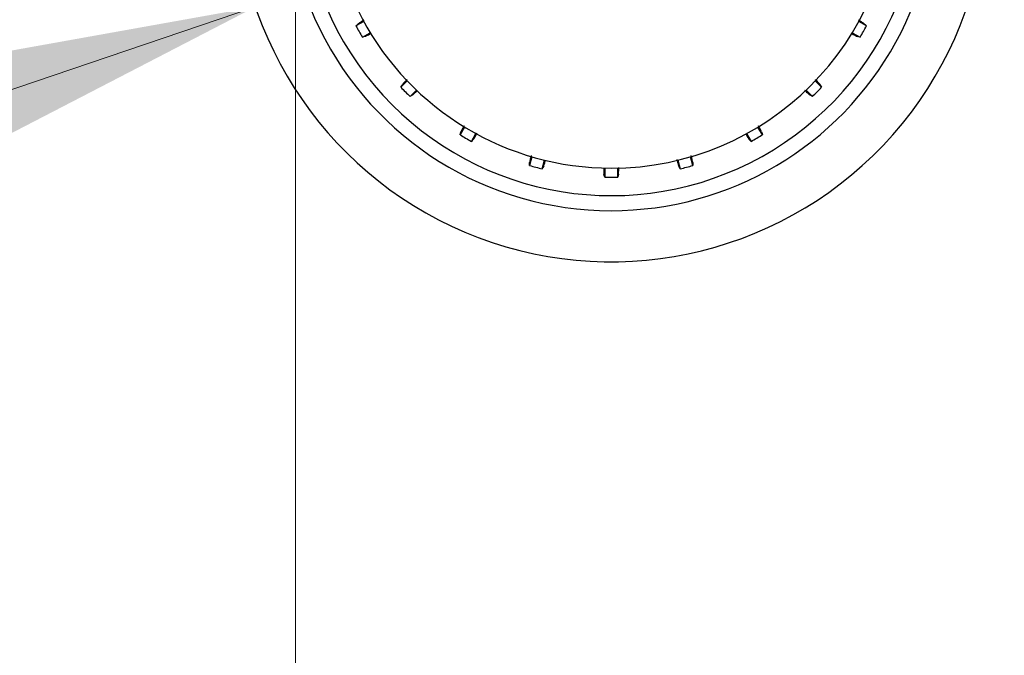
# Model space of a CAD drawing. Units: millimetres. Extents: x 0 to 210, y 0 to 297.
# Drawn here: x 138 to 146, y 204 to 209 of the extents above; entities that cross this region are included whole.
import ezdxf

# ---------------------------------------------------------------- set-up
doc = ezdxf.new("R2010")
doc.units = ezdxf.units.MM
doc.styles.add('SLDTEXTSTYLE0', font='TXT', dxfattribs={"width": 0.75})
doc.dimstyles.new('SLDDIMSTYLE2', dxfattribs={"dimtxt": 3.5, "dimasz": 3.302, "dimexe": 0, "dimexo": 0.0625, "dimgap": 0.875, "dimtad": 1, "dimlfac": 20, "dimrnd": 1e-09, "dimzin": 12, "dimdsep": 46, "dimtxsty": 'SLDTEXTSTYLE0', "dimsah": 1, "dimcen": 0.09, "dimadec": 0, "dimazin": 3, "dimtfac": 1, "dimtofl": 0, "dimtmove": 0, "dimatfit": 3, "dimfxl": 0, "dimfrac": 2, "dimtolj": 1, "dimtzin": 12, "dimarcsym": 0})
doc.dimstyles.new('SLDDIMSTYLE5', dxfattribs={"dimtxt": 3.5, "dimasz": 3.302, "dimexe": 0, "dimexo": 0.0625, "dimgap": 0.875, "dimtad": 1, "dimlfac": 20, "dimrnd": 1e-09, "dimzin": 12, "dimdsep": 46, "dimtxsty": 'SLDTEXTSTYLE0', "dimsah": 1, "dimcen": 0, "dimadec": 0, "dimazin": 3, "dimtfac": 1, "dimtmove": 0, "dimatfit": 3, "dimfxl": 0, "dimfrac": 2, "dimtolj": 1, "dimtzin": 12, "dimarcsym": 0})

# ---------------------------------------------------------------- blocks, each defined once
blk = doc.blocks.new('_D_7')
at = {"color": 7, "linetype": 'Continuous', "lineweight": 0}
for p, q in [((140.3662, 213.96), (140.3662, 196.9451)), ((167.2662, 213.96), (167.2662, 196.9451)), ((167.2662, 197.9451), (140.3662, 197.9451))]:
    blk.add_line(p, q, dxfattribs=at)
at = {"color": 7, "linetype": 'Continuous', "lineweight": 18}
for points in [[(140.3662, 197.9451), (143.6682, 197.4451), (143.6682, 198.4451)], [(167.2662, 197.9451), (163.9642, 198.4451), (163.9642, 197.4451)]]:
    blk.add_solid(points, dxfattribs=at)
at = {"color": 7, "linetype": 'Continuous', "lineweight": 18, "insert": (149.937, 202.4568), "char_height": 3.5, "attachment_point": 1, "style": 'SLDTEXTSTYLE0'}
blk.add_mtext('538', dxfattribs=at)
blk = doc.blocks.new('_D_8')
at = {"color": 7, "linetype": 'Continuous', "lineweight": 0}
for p, q in [((145.9501, 211.0077), (151.9627, 213.0501)), ((140.0323, 208.9974), (145.9501, 211.0077)), ((140.0323, 208.9974), (125.1176, 203.931))]:
    blk.add_line(p, q, dxfattribs=at)
at = {"color": 7, "linetype": 'Continuous', "lineweight": 18}
for points in [[(145.9501, 211.0077), (149.2375, 211.5963), (148.9159, 212.5431)], [(140.0323, 208.9974), (136.7449, 208.4088), (137.0665, 207.4619)]]:
    blk.add_solid(points, dxfattribs=at)
at = {"color": 7, "linetype": 'Continuous', "lineweight": 18, "char_height": 3.5, "attachment_point": 1, "rotation": 18.7622, "style": 'SLDTEXTSTYLE0'}
for s, insert in [('125', (128.6685, 209.8885)), ('%%c', (123.6878, 208.1401))]:
    blk.add_mtext(s, dxfattribs=dict(at, insert=insert))

msp = doc.modelspace()

# ---------------------------------------------------------------- linework, layer by layer
at = {"color": 7, "linetype": 'Continuous', "lineweight": 25}
for p, q in [((140.93266, 208.87679), (140.86791, 208.8394)), ((145.1145, 208.8394), (145.04975, 208.87679)), ((140.92227, 208.74526), (140.98702, 208.78264)), ((144.9954, 208.78264), (145.06015, 208.74526)), ((141.29417, 208.38235), (141.2413, 208.32949)), ((144.74111, 208.32949), (144.68824, 208.38235)), ((141.31817, 208.25262), (141.37104, 208.30549)), ((144.61138, 208.30549), (144.66424, 208.25262)), ((141.77133, 207.99833), (141.73394, 207.93359)), ((144.24847, 207.93359), (144.21109, 207.99833)), ((141.82808, 207.87923), (141.86547, 207.94398)), ((144.11695, 207.94398), (144.15433, 207.87923)), ((142.33161, 207.7509), (142.31226, 207.67868)), ((143.67015, 207.67868), (143.6508, 207.7509)), ((142.41727, 207.65054), (142.43662, 207.72276)), ((142.93685, 207.6569), (142.93685, 207.58214)), ((143.04556, 207.58214), (143.04556, 207.6569)), ((143.5458, 207.72276), (143.56515, 207.65054))]:
    msp.add_line(p, q, dxfattribs=at)
at = {"color": 7, "linetype": 'Continuous', "lineweight": 25, "flags": 128}
for points in [[(140.86791, 208.8394), (140.87831, 208.84942), (140.88641, 208.85723)], [(145.096, 208.85723), (145.10632, 208.84728), (145.1145, 208.8394)], [(140.94695, 208.75237), (140.93317, 208.7484), (140.92227, 208.74526)], [(145.06015, 208.74526), (145.04628, 208.74926), (145.03546, 208.75237)], [(141.2413, 208.32949), (141.24875, 208.34185), (141.25456, 208.35149)], [(144.72785, 208.35149), (144.73525, 208.33921), (144.74111, 208.32949)], [(141.34017, 208.26588), (141.32789, 208.25848), (141.31817, 208.25262)], [(144.66424, 208.25262), (144.65188, 208.26007), (144.64224, 208.26588)], [(141.73394, 207.93359), (141.73794, 207.94745), (141.74105, 207.95827)], [(141.84591, 207.89773), (141.83596, 207.88741), (141.82808, 207.87923)], [(144.15433, 207.87923), (144.14431, 207.88963), (144.13651, 207.89773)], [(144.24136, 207.95827), (144.24533, 207.94449), (144.24847, 207.93359)], [(142.31226, 207.67868), (142.31253, 207.69311), (142.31274, 207.70436)], [(142.42969, 207.67303), (142.42276, 207.66048), (142.41727, 207.65054)], [(143.56515, 207.65054), (143.55817, 207.66318), (143.55272, 207.67303)], [(143.66967, 207.70436), (143.66994, 207.69003), (143.67015, 207.67868)], [(142.93685, 207.58214), (142.93338, 207.59615), (142.93067, 207.60707)], [(143.05174, 207.60707), (143.04829, 207.59316), (143.04556, 207.58214)]]:
    msp.add_lwpolyline(points, dxfattribs=at)
at = {"color": 7, "linetype": 'Continuous', "lineweight": 25}
for radius, start, end in [(3.125, 180, 97.133804), (2.7, 270, 93.756302), (2.575, 143.349648, 90), (2.34625, 270, 89.804381), (2.7, 142.101762, 270), (2.34625, 146.025499, 270), (2.421, 208.713577, 211.286423), (2.421, 328.713577, 331.286423), (2.421, 223.713577, 226.286423), (2.421, 313.713577, 316.286423), (2.421, 238.713577, 241.286423), (2.421, 298.713577, 301.286423), (2.421, 253.713577, 256.286423), (2.421, 283.713577, 286.286423), (2.421, 268.713577, 271.286423)]:
    msp.add_arc((142.99121, 210.00253), radius, start, end, dxfattribs=at)
for points, knots in [([(140.93263, 208.88617), (140.92989, 208.88455), (140.91327, 208.87469), (140.89507, 208.86337), (140.8893, 208.85927), (140.88641, 208.85723)], [0, 0, 0, 0, 0.0897952, 0.5449585, 1, 1, 1, 1]), ([(145.096, 208.85723), (145.09255, 208.85972), (145.08655, 208.86406), (145.05984, 208.8801), (145.04852, 208.8869)], [0, 0, 0, 0, 0.5760079, 1, 1, 1, 1]), ([(140.94695, 208.75237), (140.95091, 208.75416), (140.95802, 208.75735), (140.98631, 208.77305), (140.99882, 208.77999)], [0, 0, 0, 0, 0.5574663, 1, 1, 1, 1]), ([(144.98858, 208.7772), (144.99091, 208.77589), (145.00727, 208.7667), (145.02578, 208.75682), (145.03223, 208.75385), (145.03546, 208.75237)], [0, 0, 0, 0, 0.0765859, 0.5383548, 1, 1, 1, 1]), ([(141.29405, 208.39381), (141.29101, 208.39069), (141.27662, 208.37597), (141.26127, 208.35961), (141.2568, 208.3542), (141.25456, 208.35149)], [0, 0, 0, 0, 0.1181523, 0.5591352, 1, 1, 1, 1]), ([(144.72785, 208.35149), (144.72513, 208.35483), (144.72033, 208.36072), (144.69826, 208.38357), (144.68868, 208.39348)], [0, 0, 0, 0, 0.5663013, 1, 1, 1, 1]), ([(141.34017, 208.26588), (141.34336, 208.26845), (141.34856, 208.27264), (141.36943, 208.29279), (141.37751, 208.30059)], [0, 0, 0, 0, 0.6128661, 1, 1, 1, 1]), ([(144.59955, 208.30574), (144.60279, 208.30256), (144.61766, 208.28803), (144.63413, 208.27258), (144.63954, 208.26811), (144.64224, 208.26588)], [0, 0, 0, 0, 0.1224719, 0.5612947, 1, 1, 1, 1]), ([(141.76695, 208.00707), (141.76527, 208.00408), (141.75567, 207.98699), (141.74547, 207.9679), (141.74252, 207.96148), (141.74105, 207.95827)], [0, 0, 0, 0, 0.0959812, 0.5480511, 1, 1, 1, 1]), ([(144.24136, 207.95827), (144.23963, 207.96214), (144.23665, 207.96881), (144.22167, 207.99582), (144.21539, 208.00715)], [0, 0, 0, 0, 0.5804633, 1, 1, 1, 1]), ([(141.84591, 207.89773), (141.84845, 207.90126), (141.85301, 207.90759), (141.86967, 207.93534), (141.87705, 207.94764)], [0, 0, 0, 0, 0.5571122, 1, 1, 1, 1]), ([(144.10789, 207.94339), (144.1094, 207.94084), (144.11914, 207.92443), (144.13035, 207.9064), (144.13446, 207.90062), (144.13651, 207.89773)], [0, 0, 0, 0, 0.0840523, 0.5420875, 1, 1, 1, 1]), ([(142.32569, 207.76038), (142.32464, 207.7563), (142.31958, 207.73649), (142.3145, 207.71476), (142.31333, 207.70783), (142.31274, 207.70436)], [0, 0, 0, 0, 0.1150012, 0.5575598, 1, 1, 1, 1]), ([(143.53575, 207.72864), (143.53695, 207.72436), (143.54253, 207.70444), (143.54905, 207.68289), (143.5515, 207.67631), (143.55272, 207.67303)], [0, 0, 0, 0, 0.1203197, 0.5602187, 1, 1, 1, 1]), ([(143.66967, 207.70436), (143.66898, 207.70862), (143.66776, 207.71619), (143.66002, 207.74717), (143.65664, 207.76069)], [0, 0, 0, 0, 0.5636884, 1, 1, 1, 1]), ([(142.42969, 207.67303), (142.43116, 207.67682), (142.43354, 207.68294), (142.44144, 207.7105), (142.44445, 207.721)], [0, 0, 0, 0, 0.6190689, 1, 1, 1, 1]), ([(142.92875, 207.65824), (142.92878, 207.65621), (142.92899, 207.63814), (142.92968, 207.61773), (142.93034, 207.61063), (142.93067, 207.60707)], [0, 0, 0, 0, 0.0597578, 0.5299419, 1, 1, 1, 1]), ([(143.05174, 207.60707), (143.05218, 207.61127), (143.05293, 207.61843), (143.05346, 207.64901), (143.05368, 207.66169)], [0, 0, 0, 0, 0.5854559, 1, 1, 1, 1])]:
    msp.add_open_spline(points, degree=3, knots=knots, dxfattribs=at)

# ---------------------------------------------------------------- dimensions: what is measured, and where the dimension line sits
at = {"color": 7, "linetype": 'Continuous', "lineweight": 18}
dim = msp.add_linear_dim(base=(140.36621, 197.94508), p1=(167.26621, 214.96003), p2=(140.36621, 214.96003), dimstyle='SLDDIMSTYLE2', dxfattribs=at)
dim.commit()
dim.dimension.update_dxf_attribs({"geometry": '_D_7', "text_midpoint": (153.81621, 197.94508), "dimtype": 160})
dim = msp.add_diameter_dim_2p(p1=(140.03226, 208.9974), p2=(145.95015, 211.00765), dimstyle='SLDDIMSTYLE5', dxfattribs=at)
dim.commit()
dim.dimension.update_dxf_attribs({"geometry": '_D_8', "text_midpoint": (131.00575, 205.93117), "dimtype": 163})

doc.saveas('drawing.dxf')
